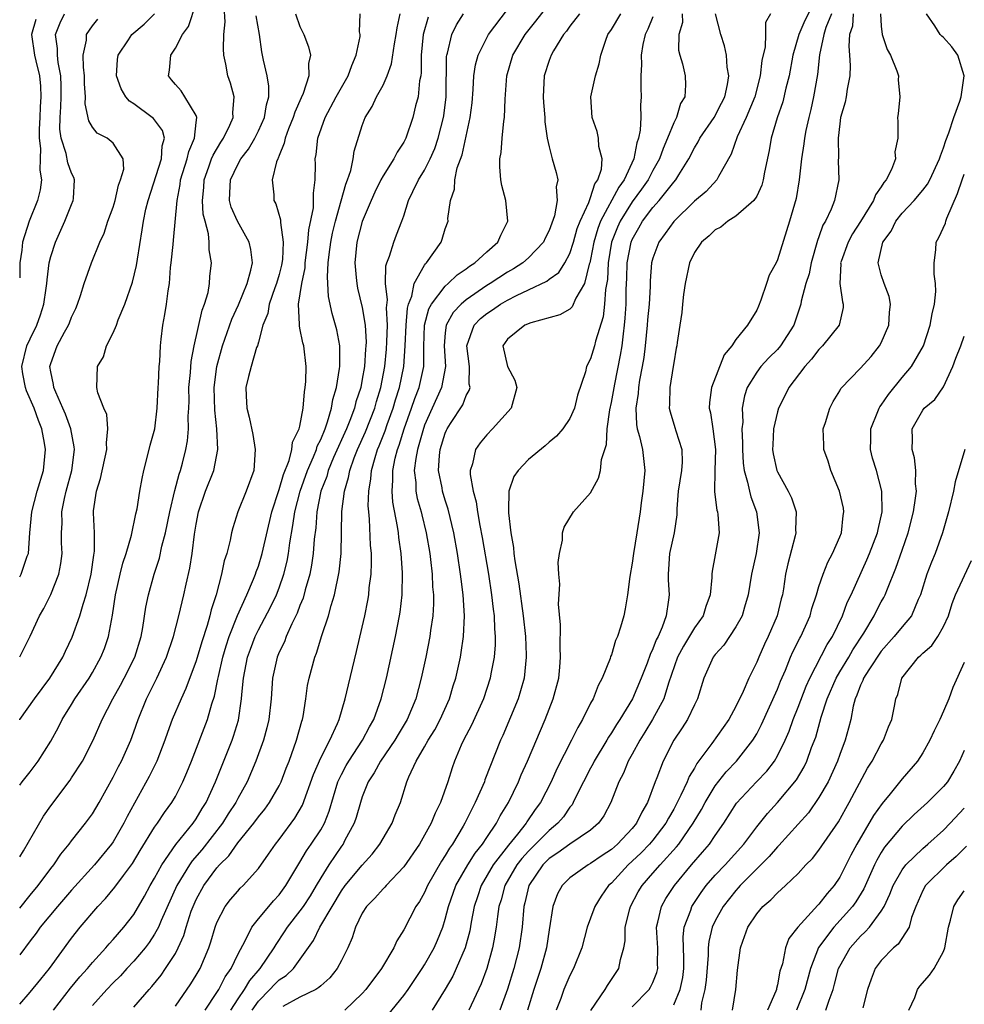
# Model space of a CAD drawing. Units: inches. Extents: x 2622000 to 2625000, y 1494000 to 1497000.
# Drawn here: x 2622000 to 2622091, y 1494384 to 1494478 of the extents above; entities that cross this region are included whole.
import ezdxf

# ---------------------------------------------------------------- set-up
doc = ezdxf.new("R2010")
doc.units = ezdxf.units.IN
doc.header["$MEASUREMENT"] = 0
doc.layers.add('LD26221494_2ft', color=217, linetype='Continuous')

msp = doc.modelspace()

# ---------------------------------------------------------------- linework, layer by layer
at = {"layer": 'LD26221494_2ft'}
for points, elevation in [([(2622076.984, 1494481), (2622075.644, 1494478.356), (2622075.067, 1494477), (2622074.479, 1494475), (2622074.125, 1494473), (2622073.808, 1494471.808), (2622073.501, 1494470.499), (2622072.969, 1494468.969), (2622072.392, 1494467), (2622072.19, 1494465.81), (2622071.745, 1494463.745), (2622071.632, 1494463), (2622071.506, 1494462.494), (2622071, 1494461.432), (2622070.727, 1494461), (2622069, 1494459.481), (2622068.213, 1494459), (2622067.553, 1494458.447), (2622067, 1494458.191), (2622066.409, 1494457.591), (2622065.687, 1494457), (2622065, 1494456.003), (2622064.514, 1494455), (2622064.095, 1494453), (2622063.945, 1494451.945), (2622063.846, 1494451), (2622063.797, 1494450.203), (2622063.579, 1494449), (2622063.328, 1494447.328), (2622063.293, 1494447), (2622063.232, 1494446.768), (2622063, 1494445.35), (2622062.959, 1494445), (2622062.645, 1494443), (2622062.606, 1494441.394), (2622062.579, 1494441), (2622062.658, 1494440.658), (2622063.117, 1494439.117), (2622063.197, 1494438.803), (2622063.787, 1494437), (2622063.805, 1494435.805), (2622063.755, 1494435), (2622063.439, 1494433), (2622063.308, 1494431.308), (2622063.289, 1494430.711), (2622063.038, 1494429), (2622062.598, 1494427), (2622062.509, 1494425.491), (2622062.459, 1494425), (2622062.462, 1494424.462), (2622062.566, 1494423), (2622062.515, 1494422.515), (2622062.275, 1494421), (2622061.899, 1494419.899), (2622061.495, 1494419), (2622061.322, 1494418.678), (2622061, 1494417.803), (2622060.731, 1494417.269), (2622060.436, 1494416.436), (2622059.867, 1494415), (2622059.022, 1494413), (2622057.82, 1494411), (2622057.488, 1494410.512), (2622057, 1494409.705), (2622056.71, 1494409.29), (2622056.552, 1494409), (2622055.357, 1494407), (2622055.243, 1494406.757), (2622055, 1494406.328), (2622054.31, 1494405), (2622053.617, 1494403.617), (2622053.334, 1494403), (2622053.213, 1494402.787), (2622053, 1494402.55), (2622052.372, 1494401.628), (2622051.842, 1494401), (2622051, 1494400.324), (2622049, 1494398.319), (2622048.376, 1494397.624), (2622047.904, 1494397), (2622046.736, 1494395), (2622046.371, 1494393.629), (2622046.169, 1494393), (2622046.025, 1494392.025), (2622045.911, 1494391), (2622045.666, 1494389.666), (2622045.561, 1494389), (2622044.995, 1494387), (2622044.453, 1494385.547), (2622043.271, 1494383)], 8370), ([(2622000, 1494404.677), (2622000.223, 1494405), (2622001, 1494405.96), (2622001.783, 1494407), (2622003, 1494408.911), (2622003.734, 1494410.266), (2622004.095, 1494411), (2622005, 1494412.453), (2622005.322, 1494413), (2622006.682, 1494415), (2622007, 1494415.535), (2622007.813, 1494417), (2622008.155, 1494417.845), (2622008.55, 1494419), (2622008.951, 1494421.049), (2622009.242, 1494423), (2622009.68, 1494425), (2622009.936, 1494426.064), (2622010.243, 1494427), (2622010.768, 1494428.768), (2622011.189, 1494430.811), (2622011.309, 1494431.309), (2622011.566, 1494433), (2622011.789, 1494434.211), (2622011.97, 1494435), (2622012.479, 1494437), (2622012.574, 1494437.427), (2622013.004, 1494439), (2622013.252, 1494441), (2622013.342, 1494443), (2622013.373, 1494443.373), (2622013.434, 1494445), (2622013.487, 1494445.488), (2622013.55, 1494447), (2622013.641, 1494447.64), (2622013.784, 1494449), (2622013.981, 1494450.019), (2622014.146, 1494451), (2622014.294, 1494452.294), (2622014.422, 1494453), (2622014.539, 1494454.539), (2622014.606, 1494455), (2622014.77, 1494456.77), (2622014.823, 1494457.177), (2622015.155, 1494461), (2622015.456, 1494462.544), (2622015.499, 1494463), (2622016.13, 1494465), (2622016.281, 1494465.719), (2622016.838, 1494467), (2622017, 1494468.508), (2622017.069, 1494469), (2622017, 1494469.193), (2622015.909, 1494471), (2622015.552, 1494471.552), (2622015, 1494472.181), (2622014.64, 1494472.64), (2622014.321, 1494473), (2622014.43, 1494473.57), (2622014.545, 1494475), (2622015, 1494475.666), (2622015.689, 1494477), (2622016.247, 1494477.753), (2622017, 1494480.026)], 8338), ([(2622000, 1494397.763), (2622000.353, 1494398.353), (2622002.307, 1494401.693), (2622003, 1494402.685), (2622004.85, 1494405.15), (2622005, 1494405.372), (2622006.045, 1494407), (2622007.081, 1494409), (2622007.953, 1494411), (2622008.974, 1494413), (2622009.704, 1494414.296), (2622010.078, 1494415), (2622011.087, 1494417), (2622011.701, 1494419), (2622011.871, 1494419.871), (2622012.164, 1494421.836), (2622012.399, 1494423), (2622012.943, 1494425), (2622013.458, 1494426.542), (2622013.705, 1494427.705), (2622014.056, 1494429), (2622014.458, 1494431), (2622014.951, 1494433.049), (2622015.364, 1494434.636), (2622015.505, 1494435), (2622015.682, 1494435.682), (2622016.003, 1494437), (2622016.156, 1494437.844), (2622016.258, 1494439), (2622016.24, 1494440.24), (2622016.293, 1494441), (2622016.313, 1494441.687), (2622016.304, 1494443), (2622016.439, 1494444.439), (2622016.517, 1494445.483), (2622016.809, 1494447), (2622017.576, 1494450.424), (2622017.809, 1494451), (2622018.144, 1494452.144), (2622018.291, 1494453), (2622018.328, 1494453.672), (2622018.482, 1494455), (2622018.265, 1494456.264), (2622018.26, 1494457), (2622018.198, 1494457.803), (2622017.86, 1494459), (2622017.685, 1494459.685), (2622017.619, 1494461), (2622017.743, 1494462.257), (2622017.778, 1494463), (2622018.231, 1494464.231), (2622018.489, 1494465), (2622018.629, 1494465.371), (2622019.38, 1494466.62), (2622019.643, 1494467), (2622020.246, 1494468.246), (2622020.563, 1494469), (2622020.528, 1494469.472), (2622020.673, 1494471), (2622020.303, 1494472.303), (2622020.055, 1494473), (2622019.867, 1494474.133), (2622019.67, 1494475), (2622019.62, 1494475.62), (2622019.68, 1494477), (2622019.795, 1494478.205), (2622019.706, 1494479.706)], 8340), ([(2622015, 1494383.391), (2622016.478, 1494385.522), (2622017, 1494386.363), (2622017.371, 1494387), (2622018.229, 1494389), (2622018.419, 1494389.581), (2622018.836, 1494391), (2622019, 1494391.439), (2622019.809, 1494393), (2622020.322, 1494393.678), (2622021, 1494394.465), (2622021.255, 1494394.745), (2622021.534, 1494395), (2622023, 1494396.657), (2622023.975, 1494398.025), (2622024.638, 1494399), (2622025, 1494399.445), (2622026.517, 1494401.483), (2622027.24, 1494402.76), (2622028.304, 1494405.696), (2622029, 1494407.305), (2622029.866, 1494409), (2622030.603, 1494410.603), (2622030.76, 1494411), (2622031.357, 1494413), (2622031.661, 1494414.339), (2622032.448, 1494417.552), (2622033, 1494419.894), (2622033.244, 1494421), (2622033.539, 1494422.461), (2622033.625, 1494423), (2622033.677, 1494423.677), (2622033.849, 1494425), (2622033.893, 1494426.107), (2622033.875, 1494427), (2622033.8, 1494427.801), (2622033.713, 1494430.287), (2622033.63, 1494431), (2622033.582, 1494431.582), (2622033.626, 1494433), (2622033.827, 1494434.173), (2622033.886, 1494435), (2622034.236, 1494436.236), (2622034.483, 1494437), (2622034.643, 1494437.357), (2622035.204, 1494438.796), (2622035.409, 1494439.409), (2622035.989, 1494441), (2622036.21, 1494441.789), (2622036.597, 1494443), (2622036.994, 1494445), (2622037.141, 1494447), (2622037.236, 1494449), (2622037.364, 1494450.636), (2622037.463, 1494451), (2622037.78, 1494451.78), (2622038.006, 1494453), (2622039, 1494454.779), (2622039.089, 1494454.911), (2622039.191, 1494455), (2622040.612, 1494457), (2622040.714, 1494457.286), (2622041, 1494458.278), (2622041.265, 1494459), (2622041.26, 1494459.26), (2622041.49, 1494461), (2622041.893, 1494462.107), (2622041.919, 1494463), (2622042.154, 1494464.155), (2622042.612, 1494465.388), (2622043, 1494467.212), (2622043.405, 1494469), (2622043.576, 1494470.424), (2622043.692, 1494471.692), (2622043.759, 1494473), (2622043.917, 1494474.082), (2622044.168, 1494475), (2622045.171, 1494477), (2622047, 1494479.386)], 8354), ([(2622017.877, 1494383), (2622019, 1494384.708), (2622019.173, 1494385), (2622019.781, 1494386.219), (2622020.356, 1494387), (2622021, 1494388.358), (2622021.751, 1494389.752), (2622022.353, 1494391), (2622023, 1494391.811), (2622023.985, 1494393), (2622024.454, 1494393.546), (2622025, 1494394.121), (2622025.652, 1494395), (2622026.89, 1494397.11), (2622027, 1494397.266), (2622027.636, 1494398.364), (2622028.088, 1494399), (2622029, 1494400.384), (2622029.359, 1494401), (2622029.825, 1494402.175), (2622030.66, 1494405), (2622031, 1494405.72), (2622031.44, 1494406.56), (2622031.698, 1494407), (2622033.038, 1494409), (2622033.708, 1494410.292), (2622034.124, 1494411), (2622034.835, 1494413), (2622035.325, 1494415), (2622036.195, 1494419), (2622036.584, 1494421), (2622036.642, 1494421.358), (2622036.83, 1494423), (2622036.87, 1494425.13), (2622036.742, 1494427), (2622036.522, 1494428.522), (2622036.481, 1494429), (2622036.406, 1494429.594), (2622035.943, 1494431.943), (2622035.867, 1494433), (2622035.948, 1494434.052), (2622035.93, 1494435), (2622036.172, 1494436.172), (2622036.387, 1494437), (2622036.56, 1494437.44), (2622037.042, 1494439), (2622037.752, 1494441), (2622038.06, 1494441.94), (2622038.472, 1494443), (2622038.92, 1494445), (2622038.924, 1494446.924), (2622039.003, 1494449), (2622039.428, 1494450.573), (2622039.667, 1494451), (2622041, 1494452.764), (2622041.28, 1494453), (2622042.156, 1494453.844), (2622043, 1494454.418), (2622043.322, 1494454.678), (2622043.849, 1494455), (2622045, 1494456.061), (2622046.063, 1494457), (2622046.336, 1494457.664), (2622047.013, 1494459), (2622046.817, 1494461), (2622046.453, 1494462.452), (2622046.357, 1494463), (2622046.246, 1494464.246), (2622046.266, 1494465), (2622046.383, 1494465.617), (2622046.471, 1494467), (2622046.629, 1494468.629), (2622046.695, 1494469), (2622046.762, 1494470.762), (2622046.944, 1494473), (2622047.521, 1494475), (2622048.688, 1494477), (2622049.727, 1494478.273), (2622051, 1494479.915)], 8356), ([(2622000, 1494383.572), (2622001, 1494384.729), (2622002.021, 1494385.979), (2622002.886, 1494387), (2622005, 1494389.926), (2622005.837, 1494391), (2622007.523, 1494393), (2622008.251, 1494393.749), (2622009.155, 1494394.845), (2622009.985, 1494395.985), (2622010.857, 1494397.143), (2622011.605, 1494398.395), (2622013, 1494400.625), (2622013.273, 1494401), (2622013.956, 1494402.044), (2622014.664, 1494403), (2622015, 1494403.588), (2622015.719, 1494405), (2622016.102, 1494405.898), (2622016.538, 1494407), (2622018.082, 1494411), (2622018.499, 1494412.499), (2622018.755, 1494413.245), (2622019.101, 1494414.899), (2622019.137, 1494415.137), (2622019.575, 1494417), (2622019.891, 1494418.109), (2622020.178, 1494419), (2622020.973, 1494421.027), (2622021.877, 1494423), (2622022.537, 1494424.537), (2622022.713, 1494425), (2622022.778, 1494425.222), (2622023, 1494425.79), (2622023.366, 1494427), (2622024.288, 1494431), (2622024.952, 1494433.048), (2622025, 1494433.162), (2622025.398, 1494434.601), (2622025.962, 1494435.962), (2622026.23, 1494437), (2622026.292, 1494437.708), (2622026.935, 1494439), (2622027, 1494439.276), (2622027.311, 1494441), (2622027.423, 1494442.577), (2622027.516, 1494443), (2622027.57, 1494443.57), (2622027.598, 1494445), (2622027.364, 1494447), (2622027.283, 1494447.283), (2622027, 1494448.713), (2622026.943, 1494448.943), (2622026.954, 1494449.046), (2622026.874, 1494451), (2622027.169, 1494453), (2622027.486, 1494454.514), (2622027.514, 1494455), (2622027.77, 1494457), (2622027.84, 1494458.16), (2622028.29, 1494460.29), (2622028.312, 1494461), (2622028.293, 1494461.707), (2622028.469, 1494463), (2622028.487, 1494464.487), (2622028.48, 1494465), (2622028.566, 1494465.434), (2622028.715, 1494467), (2622029.419, 1494469), (2622030.5, 1494471), (2622031, 1494471.898), (2622031.639, 1494473), (2622031.981, 1494474.019), (2622032.419, 1494475), (2622032.792, 1494476.793), (2622032.797, 1494477), (2622032.737, 1494477.263), (2622032.791, 1494479)], 8346), ([(2622026.555, 1494479), (2622027, 1494477.765), (2622027.377, 1494477), (2622027.813, 1494475.813), (2622028.013, 1494475), (2622027.816, 1494474.184), (2622027.851, 1494473), (2622027.306, 1494471.306), (2622027.106, 1494470.894), (2622026.496, 1494469.504), (2622026.36, 1494469), (2622025.907, 1494467.907), (2622025.564, 1494467), (2622025.485, 1494466.515), (2622025, 1494465.347), (2622024.914, 1494465.086), (2622024.855, 1494465), (2622024.735, 1494464.735), (2622024.323, 1494463), (2622024.467, 1494461.534), (2622024.484, 1494461), (2622024.688, 1494460.688), (2622025.126, 1494459.126), (2622025.112, 1494458.888), (2622025.394, 1494457), (2622025.315, 1494455.315), (2622025.229, 1494454.771), (2622025, 1494453.877), (2622024.751, 1494453), (2622024.594, 1494452.594), (2622024.046, 1494451), (2622023.894, 1494450.106), (2622023.435, 1494449), (2622023, 1494447.365), (2622022.894, 1494447), (2622022.827, 1494446.827), (2622022.291, 1494445), (2622022.031, 1494444.031), (2622021.8, 1494443), (2622021.822, 1494442.178), (2622021.877, 1494441), (2622022.117, 1494440.117), (2622022.461, 1494438.461), (2622022.692, 1494437), (2622022.542, 1494435), (2622021.829, 1494433), (2622021.017, 1494431), (2622020.528, 1494429.472), (2622020.42, 1494429), (2622020.291, 1494428.291), (2622019.951, 1494427), (2622019.712, 1494426.288), (2622019.453, 1494425), (2622018.93, 1494423), (2622018.447, 1494421.553), (2622018.319, 1494421), (2622018.052, 1494420.052), (2622017.531, 1494418.469), (2622017, 1494416.656), (2622016.02, 1494413.98), (2622015.551, 1494413), (2622014.699, 1494411), (2622014.245, 1494409.755), (2622013.995, 1494409), (2622013.211, 1494407), (2622012.477, 1494405.523), (2622010.345, 1494401.655), (2622010.024, 1494401), (2622009, 1494399.226), (2622008.844, 1494399), (2622007.214, 1494397), (2622005, 1494394.561), (2622003.628, 1494393), (2622001.973, 1494391), (2622001.576, 1494390.424), (2622001, 1494389.675), (2622000, 1494388.324)], 8344), ([(2622000, 1494424.762), (2622000.157, 1494425), (2622000.733, 1494426.733), (2622000.84, 1494427), (2622000.99, 1494428.99), (2622001.167, 1494431), (2622001.69, 1494433), (2622002.287, 1494435), (2622002.484, 1494437), (2622002.386, 1494437.614), (2622002.125, 1494439), (2622001.801, 1494439.801), (2622001.383, 1494441), (2622000.662, 1494442.662), (2622000.552, 1494443), (2622000.307, 1494444.307), (2622000.22, 1494445), (2622000.703, 1494447), (2622001, 1494447.66), (2622001.66, 1494449), (2622002.007, 1494449.993), (2622002.33, 1494451), (2622002.565, 1494452.565), (2622002.613, 1494453), (2622002.633, 1494453.367), (2622002.854, 1494455), (2622003, 1494455.595), (2622003.441, 1494457), (2622004.346, 1494459), (2622005, 1494460.629), (2622005.165, 1494461), (2622005.182, 1494461.182), (2622005.295, 1494463), (2622005.215, 1494463.215), (2622005, 1494463.637), (2622004.64, 1494464.64), (2622004.471, 1494465.529), (2622003.99, 1494467), (2622003.877, 1494467.877), (2622003.883, 1494469), (2622003.973, 1494470.027), (2622004.005, 1494471), (2622004.005, 1494472.005), (2622003.973, 1494473), (2622003.717, 1494474.283), (2622003.645, 1494475), (2622003.656, 1494475.656), (2622003.461, 1494477), (2622003.892, 1494478.108), (2622004.319, 1494479)], 8332), ([(2622000, 1494410.964), (2622000.024, 1494411), (2622001.413, 1494413), (2622002.915, 1494415), (2622004.149, 1494417), (2622004.413, 1494417.587), (2622005.064, 1494418.936), (2622005.809, 1494421), (2622006.106, 1494422.105), (2622006.402, 1494423), (2622006.889, 1494425), (2622007.153, 1494426.847), (2622007.221, 1494427.221), (2622007.202, 1494429), (2622007.1, 1494430.9), (2622007.12, 1494431.12), (2622007.403, 1494433), (2622007.795, 1494434.205), (2622008.395, 1494437), (2622008.349, 1494437.651), (2622008.488, 1494439), (2622008.38, 1494440.38), (2622008.099, 1494441), (2622007.529, 1494442.471), (2622007.425, 1494443), (2622007.487, 1494445), (2622008.069, 1494445.931), (2622008.378, 1494447), (2622009, 1494448.248), (2622009.313, 1494449), (2622009.492, 1494449.492), (2622010.117, 1494451), (2622010.866, 1494453.134), (2622011.267, 1494454.734), (2622011.351, 1494455.35), (2622011.814, 1494458.186), (2622011.922, 1494459), (2622012.159, 1494460.159), (2622012.362, 1494461), (2622013.659, 1494465), (2622013.724, 1494466.276), (2622013.935, 1494467), (2622013.756, 1494467.756), (2622012.887, 1494468.887), (2622012.759, 1494469), (2622011, 1494470.328), (2622010.571, 1494470.571), (2622010.222, 1494471), (2622009.76, 1494471.76), (2622009.317, 1494473), (2622009.419, 1494474.581), (2622009.471, 1494475), (2622010.469, 1494476.469), (2622010.808, 1494477), (2622012.005, 1494477.995), (2622013, 1494478.988)], 8336), ([(2622000, 1494392.826), (2622001, 1494394.07), (2622001.788, 1494395), (2622003, 1494396.633), (2622003.299, 1494397), (2622003.969, 1494398.031), (2622004.761, 1494399), (2622005, 1494399.327), (2622006.335, 1494401), (2622007, 1494401.906), (2622007.645, 1494403), (2622009, 1494405.455), (2622009.517, 1494406.483), (2622009.794, 1494407), (2622010.701, 1494409), (2622011, 1494409.81), (2622011.408, 1494411), (2622012.209, 1494413), (2622012.484, 1494413.516), (2622013.224, 1494415), (2622014.141, 1494417), (2622014.804, 1494419), (2622015.332, 1494421), (2622015.648, 1494422.352), (2622015.822, 1494423), (2622016.046, 1494424.046), (2622016.406, 1494425.594), (2622016.626, 1494427), (2622016.848, 1494428.848), (2622017, 1494429.815), (2622017.215, 1494431), (2622017.909, 1494433), (2622018.713, 1494435), (2622019.086, 1494437), (2622018.988, 1494439), (2622018.792, 1494440.792), (2622018.741, 1494443), (2622018.987, 1494445.014), (2622019.551, 1494447), (2622020.442, 1494449.557), (2622021.065, 1494450.935), (2622021.918, 1494453), (2622022.278, 1494454.278), (2622022.421, 1494455), (2622022.276, 1494456.276), (2622022.118, 1494457), (2622020.973, 1494459), (2622020.376, 1494460.375), (2622020.213, 1494461), (2622020.258, 1494461.742), (2622020.292, 1494463), (2622021, 1494464.48), (2622021.306, 1494465), (2622022.055, 1494465.945), (2622022.653, 1494467), (2622023, 1494467.707), (2622023.582, 1494469), (2622023.772, 1494470.228), (2622024.003, 1494471), (2622024.009, 1494472.009), (2622023.827, 1494473), (2622023.48, 1494474.52), (2622023.328, 1494475.328), (2622023.092, 1494477), (2622022.795, 1494478.795)], 8342), ([(2622000, 1494417.036), (2622001, 1494419.046), (2622001.899, 1494421), (2622002.311, 1494421.688), (2622003, 1494423.055), (2622003.773, 1494425), (2622003.975, 1494426.025), (2622004.102, 1494427), (2622004.037, 1494428.037), (2622004.031, 1494429), (2622004.077, 1494429.923), (2622004.054, 1494431), (2622004.306, 1494432.306), (2622004.472, 1494433), (2622005.021, 1494435), (2622005.275, 1494437), (2622005.26, 1494437.26), (2622004.941, 1494439), (2622004.417, 1494440.417), (2622004.17, 1494441), (2622003.475, 1494442.525), (2622003.289, 1494443), (2622003.27, 1494443.27), (2622003, 1494444.501), (2622002.918, 1494445), (2622003, 1494445.313), (2622003.6, 1494447), (2622004.311, 1494448.311), (2622004.712, 1494449), (2622004.799, 1494449.201), (2622005, 1494449.772), (2622005.401, 1494450.599), (2622005.569, 1494451), (2622005.854, 1494451.854), (2622006.201, 1494453), (2622006.902, 1494455), (2622007.736, 1494457), (2622008.149, 1494457.851), (2622008.505, 1494459), (2622009, 1494460.36), (2622009.189, 1494461), (2622009.509, 1494462.491), (2622009.719, 1494463), (2622010.022, 1494464.022), (2622009.97, 1494465), (2622009, 1494466.521), (2622008.422, 1494467), (2622007.474, 1494467.474), (2622007, 1494468.07), (2622006.675, 1494468.675), (2622006.321, 1494470.321), (2622006.351, 1494471), (2622006.239, 1494472.239), (2622006.239, 1494473), (2622006.146, 1494473.854), (2622006.129, 1494475), (2622006.433, 1494476.433), (2622006.447, 1494477), (2622007, 1494477.829), (2622007.536, 1494478.464)], 8334), ([(2622001.549, 1494478.451), (2622001.151, 1494477), (2622001.434, 1494475), (2622001.55, 1494474.45), (2622001.904, 1494473), (2622002.013, 1494472.012), (2622002.043, 1494471), (2622001.965, 1494470.035), (2622001.932, 1494469), (2622001.865, 1494467.865), (2622001.86, 1494467), (2622002.001, 1494466), (2622001.981, 1494465), (2622001.93, 1494463.93), (2622002.091, 1494463), (2622001.978, 1494462.022), (2622001.71, 1494461), (2622000.922, 1494459), (2622000.271, 1494457), (2622000.203, 1494456.203), (2622000.002, 1494455), (2622000.026, 1494454.026), (2622000, 1494453.557)], 8330), ([(2622003.251, 1494383), (2622004.895, 1494385.105), (2622005.796, 1494386.204), (2622006.52, 1494387), (2622007, 1494387.587), (2622008.295, 1494389), (2622008.61, 1494389.39), (2622009, 1494389.8), (2622010.042, 1494391), (2622011, 1494392.233), (2622012.025, 1494393.975), (2622012.572, 1494395), (2622013, 1494395.727), (2622013.685, 1494397), (2622015.051, 1494398.949), (2622016.697, 1494401), (2622017, 1494401.44), (2622017.576, 1494402.424), (2622017.948, 1494403), (2622018.856, 1494405), (2622020.454, 1494409), (2622020.596, 1494409.404), (2622021.067, 1494410.933), (2622021.376, 1494413), (2622021.396, 1494413.396), (2622021.559, 1494415), (2622021.96, 1494417), (2622022.226, 1494417.774), (2622022.693, 1494419), (2622023, 1494419.628), (2622024.177, 1494421.823), (2622024.73, 1494423), (2622025, 1494423.7), (2622025.439, 1494425), (2622025.757, 1494426.243), (2622025.899, 1494427), (2622026.025, 1494428.025), (2622026.324, 1494429.676), (2622026.494, 1494431), (2622027.009, 1494433), (2622027.734, 1494435), (2622028.31, 1494436.31), (2622028.578, 1494437), (2622028.668, 1494437.332), (2622029, 1494437.988), (2622029.418, 1494439), (2622029.666, 1494439.666), (2622030.053, 1494441), (2622030.176, 1494441.824), (2622030.52, 1494443), (2622030.813, 1494444.813), (2622030.828, 1494445), (2622030.845, 1494446.845), (2622030.832, 1494447), (2622030.545, 1494448.545), (2622030.432, 1494449), (2622030.112, 1494450.112), (2622029.755, 1494451.755), (2622029.645, 1494453.644), (2622029.73, 1494455), (2622029.806, 1494455.806), (2622029.969, 1494457), (2622030.14, 1494457.86), (2622030.409, 1494459), (2622030.984, 1494460.984), (2622031.418, 1494462.582), (2622031.592, 1494463), (2622031.903, 1494463.903), (2622032.125, 1494465), (2622032.231, 1494465.769), (2622033, 1494468.223), (2622033.288, 1494469), (2622033.943, 1494470.057), (2622034.382, 1494471), (2622035, 1494472.128), (2622035.401, 1494473), (2622035.828, 1494474.172), (2622036.106, 1494476.106), (2622036.281, 1494477), (2622036.363, 1494477.636), (2622036.665, 1494479)], 8348), ([(2622039.336, 1494478.664), (2622038.884, 1494477), (2622038.685, 1494475), (2622038.675, 1494473.325), (2622038.633, 1494473), (2622038.528, 1494472.529), (2622038.387, 1494471), (2622038.137, 1494470.137), (2622037.868, 1494469), (2622037.194, 1494467), (2622037, 1494466.621), (2622036.349, 1494465.651), (2622036.037, 1494465), (2622035, 1494463.386), (2622034.795, 1494463), (2622034.208, 1494461.793), (2622033.848, 1494461), (2622033, 1494458.988), (2622032.482, 1494457), (2622032.28, 1494455), (2622032.426, 1494453.574), (2622032.469, 1494453), (2622032.558, 1494452.558), (2622033, 1494450.704), (2622033.281, 1494449), (2622033.363, 1494447.363), (2622033.352, 1494447), (2622033.317, 1494446.683), (2622033.203, 1494445), (2622033, 1494443.794), (2622032.848, 1494443), (2622032.394, 1494441.606), (2622032.253, 1494441), (2622031.804, 1494439.804), (2622031.471, 1494439), (2622030.243, 1494436.243), (2622029.729, 1494435), (2622029.579, 1494434.421), (2622029.007, 1494433), (2622028.609, 1494431), (2622028.518, 1494429.482), (2622028.372, 1494428.372), (2622028.284, 1494427), (2622028.121, 1494425.879), (2622027.935, 1494425), (2622027.499, 1494423.499), (2622027.296, 1494422.704), (2622027, 1494421.986), (2622026.744, 1494421.256), (2622026.231, 1494420.231), (2622025.684, 1494419), (2622025.5, 1494418.5), (2622025, 1494417.492), (2622024.789, 1494417), (2622024.344, 1494415), (2622024.218, 1494413), (2622024.009, 1494411), (2622023.815, 1494410.185), (2622023.477, 1494409), (2622022.743, 1494407), (2622021.898, 1494405), (2622021, 1494403.387), (2622020.81, 1494403), (2622020.096, 1494401.904), (2622019.534, 1494401), (2622017.551, 1494398.449), (2622016.622, 1494397.378), (2622016.366, 1494397), (2622015.135, 1494395), (2622013.635, 1494391.635), (2622013.384, 1494391), (2622013, 1494390.307), (2622012.481, 1494389.519), (2622012.075, 1494389), (2622011, 1494387.721), (2622010.322, 1494387), (2622009.698, 1494386.302), (2622009, 1494385.625), (2622008.405, 1494385), (2622007, 1494383.464)], 8350), ([(2622011, 1494383.295), (2622012.48, 1494385), (2622012.73, 1494385.27), (2622013.616, 1494386.384), (2622014.051, 1494387), (2622015, 1494388.472), (2622015.282, 1494389), (2622015.818, 1494390.182), (2622016.053, 1494391), (2622016.533, 1494392.533), (2622016.699, 1494393), (2622017, 1494393.674), (2622017.733, 1494395), (2622019, 1494396.72), (2622019.249, 1494397), (2622020.137, 1494397.863), (2622021, 1494399.122), (2622022.551, 1494401), (2622023, 1494401.614), (2622023.629, 1494402.371), (2622024.077, 1494403), (2622025, 1494404.618), (2622025.189, 1494405), (2622025.681, 1494406.319), (2622025.957, 1494407), (2622026.672, 1494409), (2622027.164, 1494410.836), (2622027.228, 1494411), (2622027.292, 1494411.292), (2622027.563, 1494413), (2622027.732, 1494414.268), (2622027.884, 1494415), (2622028.423, 1494417), (2622028.602, 1494417.398), (2622029.11, 1494419.11), (2622029.742, 1494421), (2622030, 1494422), (2622030.318, 1494423), (2622030.784, 1494425.216), (2622030.962, 1494427), (2622031.029, 1494431.029), (2622031.28, 1494433), (2622031.683, 1494434.317), (2622031.792, 1494435), (2622032.224, 1494436.224), (2622032.534, 1494437), (2622033.298, 1494438.702), (2622034.203, 1494441), (2622034.373, 1494441.627), (2622034.806, 1494443), (2622035.176, 1494445), (2622035.335, 1494446.665), (2622035.378, 1494447.378), (2622035.422, 1494449), (2622035.335, 1494450.665), (2622035.423, 1494451.423), (2622035.252, 1494453), (2622035.28, 1494454.72), (2622035.378, 1494455), (2622035.64, 1494455.639), (2622036.031, 1494457), (2622036.312, 1494457.687), (2622036.815, 1494459), (2622037, 1494459.525), (2622037.467, 1494461), (2622037.86, 1494461.86), (2622038.419, 1494463), (2622039, 1494463.927), (2622039.548, 1494465), (2622039.984, 1494466.016), (2622040.317, 1494467), (2622040.825, 1494469), (2622040.852, 1494469.149), (2622041.072, 1494471), (2622041.115, 1494474.885), (2622041.132, 1494475), (2622041.198, 1494475.199), (2622041.625, 1494477), (2622042.075, 1494477.925), (2622042.765, 1494479)], 8352), ([(2622053.926, 1494479), (2622053, 1494477.784), (2622052.673, 1494477.327), (2622052.393, 1494477), (2622051.424, 1494475.424), (2622051.187, 1494475), (2622051, 1494474.498), (2622050.528, 1494473), (2622050.427, 1494471), (2622050.449, 1494470.449), (2622050.584, 1494469), (2622050.584, 1494468.584), (2622050.824, 1494467), (2622051, 1494466.171), (2622051.31, 1494465), (2622051.696, 1494463.696), (2622051.842, 1494463), (2622051.682, 1494462.318), (2622051.777, 1494461), (2622051.515, 1494459.514), (2622051, 1494458.109), (2622050.626, 1494457.374), (2622050.463, 1494457), (2622049, 1494455.472), (2622048.476, 1494455), (2622047.582, 1494454.418), (2622047, 1494454.089), (2622045.337, 1494453), (2622045, 1494452.8), (2622043, 1494451.422), (2622042.516, 1494451), (2622041.773, 1494450.227), (2622041.085, 1494449), (2622041, 1494448.251), (2622040.889, 1494447), (2622041.025, 1494445), (2622040.647, 1494443), (2622039.724, 1494441), (2622039, 1494439.349), (2622038.821, 1494438.821), (2622038.316, 1494437), (2622038.146, 1494436.146), (2622038.01, 1494435), (2622038.15, 1494433.85), (2622038.169, 1494433), (2622038.303, 1494432.303), (2622038.677, 1494431), (2622038.731, 1494430.731), (2622039.16, 1494429), (2622039.496, 1494427), (2622039.579, 1494426.421), (2622039.735, 1494425), (2622039.783, 1494423.783), (2622039.858, 1494423), (2622039.862, 1494422.138), (2622039.792, 1494421), (2622039.583, 1494419.583), (2622039.52, 1494419), (2622039.121, 1494417), (2622038.679, 1494415), (2622038.147, 1494413), (2622037.329, 1494411), (2622036.456, 1494409.544), (2622036.149, 1494409), (2622034.773, 1494407), (2622034.148, 1494405.853), (2622033.571, 1494405), (2622033, 1494403.557), (2622032.818, 1494403), (2622032.428, 1494401.572), (2622032.235, 1494401), (2622031.305, 1494399.305), (2622031.152, 1494399), (2622031, 1494398.8), (2622029.771, 1494397), (2622029, 1494395.765), (2622028.56, 1494395), (2622027.971, 1494394.029), (2622027.299, 1494393), (2622027, 1494392.571), (2622025.755, 1494391), (2622025.467, 1494390.533), (2622024.665, 1494389.335), (2622024.484, 1494389), (2622023.147, 1494387), (2622022.127, 1494385.873), (2622021.615, 1494385), (2622021, 1494384.087), (2622020.302, 1494383)], 8358), ([(2622022.381, 1494383), (2622023, 1494383.869), (2622024.112, 1494385), (2622024.536, 1494385.464), (2622025, 1494385.921), (2622025.66, 1494386.34), (2622026.372, 1494387), (2622028.298, 1494389.702), (2622028.922, 1494391), (2622030.095, 1494393), (2622031, 1494394.495), (2622031.368, 1494395), (2622033, 1494396.973), (2622033.957, 1494398.043), (2622034.701, 1494399), (2622035, 1494399.537), (2622035.872, 1494401), (2622036.178, 1494401.822), (2622036.671, 1494403), (2622037.299, 1494405), (2622037.492, 1494405.492), (2622038.188, 1494407), (2622039, 1494408.374), (2622039.346, 1494409), (2622039.979, 1494410.021), (2622040.509, 1494411), (2622041.409, 1494413), (2622041.767, 1494414.233), (2622042.017, 1494415), (2622042.455, 1494417), (2622042.539, 1494417.461), (2622042.757, 1494419), (2622042.85, 1494421), (2622042.73, 1494423), (2622042.522, 1494424.522), (2622042.479, 1494425), (2622042.165, 1494427), (2622041.812, 1494429), (2622041.28, 1494431.28), (2622041, 1494432.122), (2622040.733, 1494433), (2622040.686, 1494433.314), (2622040.347, 1494435), (2622040.446, 1494436.446), (2622040.518, 1494437), (2622041, 1494438.578), (2622041.127, 1494438.872), (2622041.189, 1494439), (2622041.503, 1494439.503), (2622042.674, 1494441.326), (2622043, 1494442.202), (2622043.309, 1494442.691), (2622043.383, 1494443), (2622043.315, 1494443.315), (2622043.334, 1494445), (2622043.074, 1494447), (2622043.783, 1494449), (2622044.38, 1494449.62), (2622045, 1494450.123), (2622045.54, 1494450.461), (2622046.305, 1494451), (2622047, 1494451.41), (2622047.847, 1494451.847), (2622049, 1494452.38), (2622050.766, 1494453.234), (2622051, 1494453.421), (2622051.925, 1494454.075), (2622052.518, 1494455), (2622053, 1494455.895), (2622053.349, 1494457), (2622053.712, 1494458.288), (2622053.981, 1494459), (2622054.82, 1494460.82), (2622055, 1494461.303), (2622055.406, 1494462.594), (2622055.694, 1494463), (2622056.032, 1494464.032), (2622056.101, 1494465), (2622055.787, 1494466.213), (2622055.76, 1494467), (2622055.64, 1494467.64), (2622055.134, 1494469), (2622055.019, 1494471), (2622055.458, 1494473), (2622055.833, 1494474.167), (2622055.973, 1494475), (2622056.462, 1494476.462), (2622056.672, 1494477), (2622057, 1494477.466), (2622057.924, 1494479)], 8360), ([(2622061, 1494478.711), (2622060.497, 1494477.503), (2622060.245, 1494477), (2622060.036, 1494476.036), (2622059.857, 1494475), (2622059.888, 1494474.112), (2622059.83, 1494473), (2622059.829, 1494471.829), (2622059.884, 1494471), (2622059.815, 1494470.185), (2622059.828, 1494469), (2622059.788, 1494467.788), (2622059.621, 1494467), (2622059.448, 1494466.553), (2622059.163, 1494465), (2622058.219, 1494463), (2622057.708, 1494462.292), (2622055.964, 1494459), (2622055.696, 1494458.305), (2622055.311, 1494457), (2622055, 1494455.304), (2622054.927, 1494455), (2622054.874, 1494454.874), (2622054.405, 1494453), (2622053.588, 1494451.588), (2622053.233, 1494450.767), (2622053, 1494450.547), (2622052.029, 1494449.971), (2622049.231, 1494449.231), (2622048.654, 1494449), (2622047, 1494447.647), (2622046.545, 1494447), (2622046.999, 1494444.999), (2622047.698, 1494443.698), (2622047.887, 1494443), (2622047.35, 1494441), (2622045.561, 1494439), (2622045, 1494438.439), (2622044.353, 1494437.647), (2622043.915, 1494437), (2622043.631, 1494435.631), (2622043.406, 1494435), (2622043.397, 1494434.603), (2622043.675, 1494433), (2622043.968, 1494431.969), (2622044.095, 1494431), (2622044.323, 1494429.677), (2622044.545, 1494428.545), (2622045.147, 1494425), (2622045.463, 1494423), (2622045.619, 1494421.619), (2622045.711, 1494421), (2622045.746, 1494419.746), (2622045.816, 1494419), (2622045.806, 1494418.194), (2622045.705, 1494417), (2622045.394, 1494415.394), (2622045.331, 1494415), (2622044.668, 1494413), (2622043.528, 1494410.472), (2622042.754, 1494409), (2622042.541, 1494408.541), (2622041.892, 1494407), (2622041.658, 1494406.342), (2622041.236, 1494405), (2622040.533, 1494403), (2622040.021, 1494401.979), (2622039.635, 1494401), (2622039, 1494399.851), (2622038.5, 1494399), (2622037, 1494396.812), (2622035.29, 1494395), (2622035.16, 1494394.84), (2622035, 1494394.691), (2622034.203, 1494393.797), (2622033.4, 1494393), (2622033, 1494392.339), (2622032.354, 1494391), (2622032.034, 1494389.966), (2622031.617, 1494389), (2622031, 1494387.77), (2622030.596, 1494387), (2622029.891, 1494386.109), (2622029, 1494385.342), (2622028.831, 1494385.169), (2622028.523, 1494385), (2622027, 1494384.269), (2622025.355, 1494383.355)], 8362), ([(2622063.814, 1494479), (2622063.836, 1494478.163), (2622063.496, 1494477), (2622063.475, 1494475.475), (2622063.591, 1494475), (2622063.838, 1494474.162), (2622064.099, 1494473), (2622064.151, 1494472.151), (2622064.079, 1494471), (2622063.658, 1494470.342), (2622063.267, 1494469), (2622063, 1494468.488), (2622062.421, 1494467), (2622061.983, 1494466.017), (2622061.632, 1494465), (2622061, 1494463.899), (2622060.531, 1494463), (2622059.905, 1494462.095), (2622059, 1494460.888), (2622057.833, 1494459), (2622057.578, 1494458.422), (2622057.009, 1494457), (2622056.685, 1494455), (2622056.611, 1494453.389), (2622056.43, 1494452.43), (2622056.338, 1494451), (2622056.204, 1494449.796), (2622055.458, 1494447.458), (2622055.361, 1494447), (2622055, 1494445.748), (2622054.593, 1494445), (2622054.501, 1494444.501), (2622053.751, 1494442.249), (2622053.449, 1494441), (2622053, 1494439.985), (2622052.317, 1494439), (2622051.707, 1494438.293), (2622051, 1494437.721), (2622050.635, 1494437.365), (2622049, 1494436.056), (2622048.012, 1494435), (2622047.601, 1494434.399), (2622047.133, 1494433), (2622047.102, 1494431.102), (2622047.082, 1494430.917), (2622047.317, 1494429), (2622047.565, 1494427.565), (2622047.613, 1494427), (2622047.697, 1494426.303), (2622048.082, 1494424.082), (2622048.502, 1494421), (2622048.724, 1494419), (2622048.801, 1494417.199), (2622048.798, 1494417), (2622048.587, 1494415), (2622048.251, 1494413.749), (2622048.011, 1494413), (2622046.529, 1494409.471), (2622046.31, 1494409), (2622044.822, 1494405.178), (2622044.765, 1494405), (2622043.892, 1494403), (2622043.573, 1494402.427), (2622042.883, 1494401), (2622042.728, 1494400.727), (2622041.698, 1494399), (2622041.403, 1494398.597), (2622041, 1494397.888), (2622040.644, 1494397.356), (2622039.284, 1494395), (2622039, 1494394.348), (2622038.517, 1494393.483), (2622038.171, 1494393), (2622037, 1494390.753), (2622036.319, 1494389.681), (2622036.029, 1494389), (2622034.854, 1494387), (2622033.357, 1494385), (2622033, 1494384.6), (2622031.328, 1494383)], 8364), ([(2622035.466, 1494382.534), (2622037, 1494384.428), (2622037.411, 1494385), (2622038.765, 1494387), (2622039, 1494387.373), (2622039.916, 1494389), (2622040.252, 1494389.748), (2622040.748, 1494391), (2622041, 1494391.78), (2622041.315, 1494393), (2622042.03, 1494395), (2622043.187, 1494397), (2622043.873, 1494398.127), (2622044.577, 1494399), (2622045, 1494399.65), (2622045.923, 1494401), (2622046.285, 1494401.715), (2622047.077, 1494403), (2622048.038, 1494405), (2622048.316, 1494405.684), (2622048.914, 1494407), (2622050.616, 1494411), (2622051.397, 1494413), (2622051.922, 1494415), (2622052.034, 1494416.034), (2622052.109, 1494417), (2622052.054, 1494417.946), (2622052.11, 1494420.11), (2622051.89, 1494422.11), (2622052.046, 1494424.046), (2622051.949, 1494425), (2622051.876, 1494426.124), (2622052.008, 1494427), (2622052.281, 1494428.281), (2622052.299, 1494429), (2622052.465, 1494429.535), (2622053.335, 1494431), (2622055, 1494432.852), (2622055.747, 1494434.252), (2622055.937, 1494435), (2622056.048, 1494436.048), (2622056.52, 1494437.48), (2622056.589, 1494439), (2622056.85, 1494440.85), (2622057, 1494441.529), (2622057.319, 1494443.319), (2622057.894, 1494446.106), (2622058.039, 1494447), (2622058.155, 1494448.155), (2622058.274, 1494449), (2622058.341, 1494449.66), (2622058.415, 1494451), (2622058.435, 1494452.435), (2622058.492, 1494453.509), (2622058.528, 1494455), (2622058.893, 1494457), (2622059, 1494457.25), (2622059.646, 1494458.354), (2622060.004, 1494459), (2622061, 1494460.329), (2622061.604, 1494461), (2622063, 1494462.781), (2622063.196, 1494463), (2622063.485, 1494463.485), (2622064.446, 1494465), (2622065, 1494466.088), (2622065.353, 1494466.647), (2622065.528, 1494467), (2622066.893, 1494469), (2622067.62, 1494470.38), (2622067.919, 1494471), (2622068.179, 1494472.179), (2622068.299, 1494473), (2622068.148, 1494473.852), (2622068.079, 1494475), (2622067.9, 1494475.9), (2622067.546, 1494477), (2622067.016, 1494479)], 8366), ([(2622072.315, 1494479), (2622071.844, 1494478.156), (2622071.851, 1494477), (2622071.806, 1494475.805), (2622071.499, 1494474.501), (2622071.344, 1494473), (2622070.811, 1494471), (2622069.994, 1494469), (2622069.122, 1494467.122), (2622068.53, 1494465.47), (2622067.308, 1494463.308), (2622067.161, 1494463), (2622066.118, 1494461.882), (2622065, 1494460.924), (2622063, 1494458.973), (2622062.19, 1494457.81), (2622061.577, 1494457), (2622061, 1494455.459), (2622060.875, 1494455), (2622060.745, 1494453.255), (2622060.732, 1494452.732), (2622060.636, 1494451), (2622060.489, 1494449.511), (2622060.457, 1494449), (2622060.253, 1494447), (2622060.122, 1494445.878), (2622059.967, 1494445), (2622059.703, 1494443.703), (2622059.603, 1494443), (2622059.577, 1494442.423), (2622059.364, 1494441), (2622059.416, 1494439.416), (2622059.496, 1494439), (2622059.722, 1494438.278), (2622059.994, 1494437), (2622060.23, 1494435), (2622060.028, 1494433), (2622059.871, 1494431.871), (2622059.775, 1494431), (2622059.467, 1494429), (2622059.118, 1494427), (2622059, 1494426.052), (2622058.782, 1494424.782), (2622058.56, 1494423), (2622058.33, 1494421.67), (2622058.186, 1494421), (2622057.886, 1494419.886), (2622057.6, 1494419), (2622057.401, 1494418.599), (2622057, 1494417.232), (2622056.93, 1494417.07), (2622056.878, 1494416.878), (2622056.113, 1494415), (2622055.721, 1494414.279), (2622055.237, 1494413), (2622055, 1494412.563), (2622054.217, 1494411), (2622053.754, 1494410.246), (2622053.153, 1494409), (2622051.757, 1494406.243), (2622051.201, 1494405), (2622050.18, 1494403), (2622049.672, 1494402.328), (2622048.865, 1494401.135), (2622048.79, 1494401), (2622047.957, 1494399.957), (2622047.088, 1494398.912), (2622045.621, 1494397), (2622044.444, 1494395), (2622044.095, 1494393.905), (2622043.786, 1494393), (2622043.492, 1494391.492), (2622043.35, 1494390.65), (2622042.915, 1494389), (2622042.061, 1494387), (2622041.721, 1494386.279), (2622040.986, 1494385.014), (2622039.736, 1494383)], 8368), ([(2622078.192, 1494479), (2622077.652, 1494477.652), (2622077.456, 1494477), (2622077.041, 1494475.041), (2622076.863, 1494473.137), (2622076.481, 1494471), (2622076.221, 1494469.779), (2622076.017, 1494469), (2622075.741, 1494467.741), (2622075.605, 1494467), (2622075.551, 1494466.449), (2622075.316, 1494465), (2622075.099, 1494463), (2622074.795, 1494461.205), (2622074.155, 1494459), (2622073, 1494455.286), (2622072.865, 1494455), (2622072.195, 1494453.805), (2622071.949, 1494453), (2622071.408, 1494451.408), (2622071.176, 1494450.824), (2622071, 1494450.431), (2622070.107, 1494449), (2622069, 1494447.605), (2622068.615, 1494447), (2622067.874, 1494446.126), (2622066.629, 1494443), (2622066.462, 1494441.538), (2622066.429, 1494441), (2622066.534, 1494440.534), (2622066.771, 1494439), (2622067.02, 1494437), (2622066.957, 1494435), (2622066.926, 1494432.926), (2622067.164, 1494431.164), (2622067.222, 1494431), (2622067.259, 1494430.741), (2622067.38, 1494429), (2622067, 1494426.876), (2622066.698, 1494425.303), (2622066.673, 1494425), (2622066.684, 1494424.684), (2622066.516, 1494423), (2622066.1, 1494421.9), (2622065.843, 1494421), (2622065, 1494419.827), (2622063.937, 1494418.063), (2622063.381, 1494417), (2622062.51, 1494414.51), (2622062.043, 1494413), (2622060.972, 1494411), (2622060.233, 1494409.767), (2622059.74, 1494409), (2622059, 1494407.661), (2622058.617, 1494407), (2622058.16, 1494405.84), (2622057.714, 1494405), (2622056.957, 1494403), (2622056.271, 1494401.729), (2622055.761, 1494401), (2622055, 1494400.35), (2622053, 1494398.987), (2622051.856, 1494398.144), (2622051, 1494397.605), (2622050.391, 1494397), (2622049.055, 1494395), (2622048.67, 1494393.33), (2622048.577, 1494393), (2622048.392, 1494391), (2622048.107, 1494389), (2622047.598, 1494387), (2622046.98, 1494385.02), (2622046.266, 1494383)], 8372), ([(2622080.3, 1494479), (2622080.216, 1494477.784), (2622079.948, 1494477), (2622079.859, 1494475.859), (2622079.941, 1494475), (2622080.003, 1494473.997), (2622079.97, 1494473), (2622079.718, 1494471.718), (2622079.612, 1494471), (2622079.51, 1494470.49), (2622079.087, 1494469), (2622079, 1494468.397), (2622078.833, 1494467), (2622078.867, 1494465.133), (2622078.843, 1494464.843), (2622078.917, 1494463), (2622078.502, 1494461), (2622078.18, 1494460.18), (2622077.614, 1494459), (2622077.385, 1494458.615), (2622077, 1494457.487), (2622076.863, 1494457.137), (2622076.239, 1494455), (2622076.054, 1494453.946), (2622075.743, 1494453), (2622075.292, 1494451.292), (2622075.257, 1494451), (2622074.574, 1494449), (2622073.304, 1494447), (2622073, 1494446.654), (2622072.167, 1494445.832), (2622071.398, 1494445), (2622071, 1494444.467), (2622070.084, 1494443), (2622069.815, 1494442.185), (2622069.605, 1494441), (2622069.65, 1494439.65), (2622069.579, 1494439), (2622069.641, 1494437.641), (2622069.632, 1494437), (2622069.697, 1494435.697), (2622069.791, 1494435), (2622070.122, 1494433.878), (2622070.291, 1494433), (2622070.442, 1494432.442), (2622070.989, 1494431), (2622071.238, 1494429), (2622070.941, 1494427), (2622070.5, 1494425), (2622070.174, 1494423), (2622069.813, 1494421.813), (2622069.591, 1494421), (2622069, 1494419.922), (2622067.829, 1494418.171), (2622067, 1494417.264), (2622066.804, 1494417), (2622065.917, 1494415), (2622065.305, 1494413), (2622065, 1494412.419), (2622064.324, 1494411), (2622063.806, 1494410.194), (2622063.004, 1494409), (2622061.997, 1494407), (2622061.378, 1494405.378), (2622061.217, 1494405), (2622060.477, 1494403), (2622059.925, 1494402.075), (2622059.422, 1494401), (2622059, 1494400.5), (2622057.577, 1494399), (2622057, 1494398.491), (2622056.105, 1494397.895), (2622055, 1494397.116), (2622054.776, 1494397), (2622053, 1494395.744), (2622052.247, 1494395), (2622051.807, 1494394.193), (2622051.374, 1494393), (2622051, 1494390.752), (2622050.74, 1494389), (2622050.203, 1494387), (2622049.514, 1494385), (2622048.911, 1494383)], 8374), ([(2622082.91, 1494479), (2622083, 1494477.8), (2622083.097, 1494477), (2622083.557, 1494475.557), (2622083.878, 1494475), (2622084.493, 1494473.508), (2622084.653, 1494473), (2622084.638, 1494472.638), (2622084.782, 1494471), (2622084.641, 1494469.359), (2622084.575, 1494469), (2622084.606, 1494468.606), (2622084.606, 1494467), (2622084.32, 1494465.68), (2622084.36, 1494465), (2622083.975, 1494463.975), (2622083.472, 1494463), (2622083.254, 1494462.746), (2622083, 1494462.319), (2622082.448, 1494461.552), (2622082.266, 1494461), (2622081.009, 1494458.991), (2622080.213, 1494457.787), (2622079.8, 1494457), (2622079.13, 1494455.13), (2622079.087, 1494455), (2622079.096, 1494454.904), (2622079.023, 1494453), (2622079.253, 1494451.253), (2622079.335, 1494451), (2622079.318, 1494450.682), (2622078.927, 1494449), (2622077.339, 1494447), (2622077, 1494446.655), (2622076.273, 1494445.727), (2622075.62, 1494445), (2622074.109, 1494443), (2622073.747, 1494442.253), (2622073.112, 1494441), (2622073, 1494440.636), (2622072.62, 1494439), (2622072.54, 1494437.459), (2622072.533, 1494437), (2622072.596, 1494436.596), (2622072.944, 1494435), (2622073, 1494434.861), (2622074.04, 1494433), (2622074.35, 1494432.35), (2622074.786, 1494431), (2622074.738, 1494429.262), (2622074.759, 1494429), (2622074.699, 1494428.699), (2622073.997, 1494426.003), (2622073.785, 1494425), (2622073.576, 1494423.576), (2622073.468, 1494423), (2622073.369, 1494422.631), (2622072.983, 1494421), (2622072.103, 1494419), (2622071.746, 1494418.254), (2622071.189, 1494417), (2622071, 1494416.528), (2622070.251, 1494415), (2622069.689, 1494413.689), (2622069, 1494412.266), (2622068.319, 1494411), (2622066.685, 1494408.686), (2622065.236, 1494406.764), (2622065, 1494406.326), (2622064.493, 1494405.507), (2622064.293, 1494405), (2622063.703, 1494403.703), (2622063, 1494402.361), (2622062.503, 1494401.497), (2622062.258, 1494401), (2622061, 1494399.372), (2622060.685, 1494399), (2622059.854, 1494398.146), (2622059, 1494397.344), (2622058.612, 1494397), (2622057, 1494395.238), (2622056.736, 1494395), (2622056.025, 1494393.975), (2622055.417, 1494393), (2622055, 1494391.855), (2622054.665, 1494391), (2622054.14, 1494389), (2622053.364, 1494387), (2622053, 1494386.333), (2622052.43, 1494385), (2622052.116, 1494384.116), (2622051.695, 1494383)], 8376), ([(2622055.026, 1494382.974), (2622056.385, 1494385), (2622056.616, 1494385.384), (2622057.721, 1494387), (2622057.88, 1494387.88), (2622058.204, 1494389), (2622058.319, 1494389.681), (2622058.341, 1494391), (2622058.765, 1494392.765), (2622058.831, 1494393), (2622059.595, 1494394.405), (2622059.951, 1494395), (2622061, 1494396.192), (2622061.688, 1494397), (2622063.275, 1494398.725), (2622063.493, 1494399), (2622064.893, 1494401), (2622065.668, 1494402.332), (2622066.03, 1494403), (2622067, 1494404.608), (2622068.045, 1494405.955), (2622069.043, 1494407), (2622070.633, 1494409), (2622071, 1494409.631), (2622071.466, 1494410.534), (2622073, 1494413.929), (2622073.304, 1494414.697), (2622073.767, 1494415.768), (2622074.257, 1494417), (2622074.481, 1494417.519), (2622075.147, 1494418.852), (2622075.235, 1494419), (2622076.137, 1494421), (2622076.319, 1494421.681), (2622076.76, 1494423), (2622077, 1494423.821), (2622077.388, 1494425), (2622077.838, 1494426.162), (2622078.288, 1494427), (2622079, 1494428.616), (2622079.155, 1494429), (2622079.34, 1494430.66), (2622079.4, 1494431), (2622079.347, 1494431.347), (2622078.98, 1494433), (2622078.138, 1494435), (2622077.875, 1494435.875), (2622077.456, 1494437), (2622077.458, 1494437.458), (2622077.412, 1494439), (2622077.62, 1494439.62), (2622078.03, 1494441), (2622078.374, 1494441.626), (2622079, 1494442.662), (2622079.118, 1494442.882), (2622081, 1494444.847), (2622082.012, 1494445.988), (2622082.842, 1494447), (2622083, 1494447.295), (2622083.729, 1494449), (2622083.783, 1494450.217), (2622083.901, 1494451), (2622083.766, 1494451.766), (2622083.285, 1494453), (2622083, 1494453.848), (2622082.706, 1494455), (2622083.16, 1494457), (2622083.947, 1494458.053), (2622084.407, 1494459), (2622085, 1494459.771), (2622086.155, 1494461), (2622087, 1494462.011), (2622087.438, 1494462.562), (2622087.683, 1494463), (2622088.623, 1494465), (2622088.697, 1494465.303), (2622089, 1494466.069), (2622089.203, 1494466.797), (2622089.511, 1494467.511), (2622089.988, 1494469), (2622090.576, 1494470.576), (2622090.707, 1494471), (2622090.996, 1494473), (2622090.377, 1494475), (2622089.799, 1494475.799), (2622089, 1494476.706), (2622088.84, 1494476.84), (2622088.687, 1494477), (2622088.16, 1494477.84), (2622087.352, 1494479)], 8378), ([(2622059, 1494383.309), (2622060.64, 1494385), (2622060.78, 1494385.22), (2622061, 1494385.671), (2622061.383, 1494386.617), (2622061.477, 1494387), (2622061.458, 1494387.458), (2622061.463, 1494389), (2622061.45, 1494389.45), (2622061.348, 1494391), (2622061.486, 1494391.486), (2622061.826, 1494393), (2622062.251, 1494393.749), (2622063.068, 1494395), (2622064.713, 1494397), (2622065.787, 1494398.213), (2622066.44, 1494399), (2622067, 1494399.828), (2622067.837, 1494401), (2622069.063, 1494402.937), (2622070.979, 1494405), (2622071.97, 1494406.03), (2622072.707, 1494407), (2622073, 1494407.494), (2622073.737, 1494409), (2622074.116, 1494409.884), (2622074.511, 1494411), (2622075, 1494412.204), (2622075.774, 1494414.226), (2622076.116, 1494415), (2622077.787, 1494418.213), (2622078.3, 1494419), (2622079.257, 1494421), (2622079.727, 1494422.273), (2622080.084, 1494423), (2622081.614, 1494426.386), (2622081.872, 1494427), (2622082.646, 1494429), (2622082.689, 1494429.31), (2622083.071, 1494431), (2622083.044, 1494433), (2622082.527, 1494435), (2622082.167, 1494436.167), (2622081.967, 1494437), (2622081.998, 1494438.002), (2622081.991, 1494439), (2622082.683, 1494440.683), (2622082.799, 1494441), (2622082.871, 1494441.129), (2622083, 1494441.281), (2622083.688, 1494442.312), (2622085, 1494443.935), (2622085.91, 1494445), (2622087.054, 1494447), (2622087.719, 1494449), (2622087.916, 1494450.084), (2622088.119, 1494451), (2622088.242, 1494452.242), (2622088.229, 1494453), (2622088.079, 1494453.92), (2622088.088, 1494455), (2622088.242, 1494456.242), (2622088.273, 1494457), (2622088.558, 1494457.441), (2622089.197, 1494458.803), (2622089.22, 1494459), (2622089.312, 1494459.312), (2622090.34, 1494461.66), (2622090.791, 1494463), (2622091, 1494463.532)], 8380), ([(2622063, 1494383.524), (2622063.626, 1494385), (2622063.867, 1494386.133), (2622063.969, 1494387), (2622063.983, 1494387.983), (2622063.92, 1494390.08), (2622064.018, 1494391), (2622064.64, 1494392.64), (2622064.749, 1494393), (2622065.651, 1494394.349), (2622066.142, 1494395), (2622067, 1494395.992), (2622067.945, 1494397), (2622069.75, 1494399), (2622071, 1494400.65), (2622072.042, 1494401.958), (2622073.004, 1494402.996), (2622074.821, 1494405.179), (2622075.564, 1494406.436), (2622075.832, 1494407), (2622076.293, 1494408.293), (2622076.685, 1494409.315), (2622077.214, 1494411.214), (2622077.794, 1494413), (2622078.644, 1494415), (2622079, 1494415.605), (2622079.86, 1494417), (2622080.275, 1494417.725), (2622081.31, 1494419.31), (2622082.309, 1494421), (2622082.532, 1494421.468), (2622083, 1494422.327), (2622083.255, 1494422.746), (2622083.38, 1494423), (2622083.586, 1494423.586), (2622084.41, 1494425.59), (2622085, 1494427.328), (2622085.595, 1494429), (2622086.094, 1494431), (2622086.311, 1494432.311), (2622086.379, 1494433), (2622086.301, 1494433.699), (2622086.344, 1494435), (2622086.214, 1494436.214), (2622085.964, 1494437), (2622086.019, 1494438.019), (2622085.972, 1494439), (2622087, 1494440.815), (2622087.136, 1494441), (2622088.154, 1494441.846), (2622089, 1494443.057), (2622089.893, 1494445), (2622090.195, 1494445.805), (2622090.675, 1494447), (2622091, 1494447.939)], 8382), ([(2622091.062, 1494437), (2622090.113, 1494433.887), (2622089.958, 1494433), (2622089.467, 1494431), (2622088.898, 1494429), (2622088.181, 1494427), (2622087.83, 1494426.17), (2622087.379, 1494425), (2622086.777, 1494423), (2622086.566, 1494422.566), (2622085.917, 1494421), (2622085, 1494419.939), (2622084.241, 1494419), (2622083, 1494417.593), (2622081.793, 1494415.793), (2622081.301, 1494415), (2622081.235, 1494414.765), (2622081, 1494414.307), (2622080.654, 1494413.346), (2622080.487, 1494413), (2622080.291, 1494412.291), (2622080.052, 1494411), (2622079.843, 1494410.157), (2622079.517, 1494409), (2622079, 1494407.625), (2622078.79, 1494407), (2622077.877, 1494405), (2622077, 1494403.489), (2622075.982, 1494402.018), (2622075, 1494400.911), (2622073.133, 1494398.867), (2622073, 1494398.747), (2622072.2, 1494397.8), (2622069.414, 1494395), (2622069.225, 1494394.775), (2622069, 1494394.544), (2622067.769, 1494393), (2622067, 1494391.62), (2622066.705, 1494391), (2622066.382, 1494389.618), (2622066.32, 1494389), (2622066.308, 1494388.308), (2622066.121, 1494385.879), (2622066.006, 1494385), (2622065.692, 1494383.692), (2622065.606, 1494383)], 8384), ([(2622068.661, 1494383), (2622068.982, 1494385), (2622069.14, 1494386.86), (2622069.438, 1494389), (2622069.659, 1494389.659), (2622070.149, 1494391), (2622071, 1494392.296), (2622071.596, 1494393), (2622072.371, 1494393.629), (2622073, 1494394.314), (2622073.77, 1494395), (2622075, 1494396.181), (2622075.74, 1494397), (2622076.376, 1494397.624), (2622077, 1494398.401), (2622078.864, 1494401.136), (2622079.575, 1494402.425), (2622079.917, 1494403), (2622081.684, 1494406.316), (2622082.119, 1494407), (2622083, 1494408.66), (2622083.218, 1494409), (2622083.703, 1494410.297), (2622084.022, 1494411), (2622084.287, 1494412.287), (2622084.414, 1494413), (2622084.593, 1494413.407), (2622084.99, 1494415), (2622086.583, 1494417), (2622086.814, 1494417.186), (2622087, 1494417.38), (2622087.867, 1494418.133), (2622088.448, 1494419), (2622089, 1494419.953), (2622089.46, 1494421), (2622089.82, 1494422.18), (2622090.141, 1494423), (2622091.679, 1494426.322)], 8386), ([(2622091, 1494416.496), (2622089.899, 1494414.101), (2622089.501, 1494413), (2622089, 1494411.8), (2622088.635, 1494411), (2622088.08, 1494409.92), (2622087.672, 1494409), (2622087, 1494407.805), (2622086.48, 1494407), (2622085, 1494405.281), (2622083.853, 1494403.854), (2622083.078, 1494402.921), (2622082.251, 1494401.749), (2622080.641, 1494399), (2622080.076, 1494397.924), (2622079, 1494395.812), (2622078.448, 1494395), (2622077.774, 1494394.227), (2622077, 1494393.216), (2622076.887, 1494393.113), (2622074.968, 1494391), (2622074.104, 1494389.897), (2622073.772, 1494389), (2622073.471, 1494387.471), (2622073.243, 1494386.757), (2622073, 1494385.452), (2622072.903, 1494385.097), (2622072.892, 1494385), (2622072.837, 1494384.837), (2622072.037, 1494383)], 8388), ([(2622091, 1494408.029), (2622090.536, 1494407), (2622089.978, 1494406.022), (2622089.368, 1494405), (2622089, 1494404.539), (2622087.445, 1494403), (2622086.155, 1494401.845), (2622085, 1494400.727), (2622083.312, 1494398.688), (2622083, 1494398.193), (2622082.561, 1494397.439), (2622082.352, 1494397), (2622081.32, 1494394.68), (2622080.56, 1494393.44), (2622080.235, 1494393), (2622078.415, 1494391), (2622076.966, 1494389.034), (2622076.177, 1494387), (2622075.651, 1494385), (2622074.833, 1494383)], 8390), ([(2622077.666, 1494383), (2622077.969, 1494383.969), (2622078.362, 1494385), (2622078.508, 1494385.492), (2622078.893, 1494387), (2622079, 1494387.233), (2622079.992, 1494389), (2622081, 1494390.129), (2622081.459, 1494390.541), (2622081.859, 1494391), (2622083, 1494392.524), (2622083.283, 1494393), (2622083.83, 1494394.169), (2622084.135, 1494395), (2622085, 1494396.521), (2622085.37, 1494397), (2622087, 1494398.571), (2622087.5, 1494399), (2622089, 1494400.357), (2622089.633, 1494401), (2622091, 1494402.467)], 8392), ([(2622091.203, 1494398.797), (2622090.206, 1494397.794), (2622089.297, 1494397), (2622087.255, 1494395), (2622087, 1494394.532), (2622086.325, 1494393), (2622085.914, 1494391.915), (2622085.688, 1494391), (2622084.635, 1494389.365), (2622084.186, 1494389), (2622083, 1494387.788), (2622082.403, 1494387), (2622082.012, 1494385.988), (2622081.681, 1494385), (2622081.23, 1494383.23)], 8394), ([(2622085.664, 1494383), (2622086.229, 1494384.23), (2622086.484, 1494385), (2622086.699, 1494385.301), (2622087.63, 1494386.37), (2622088.095, 1494387), (2622089, 1494388.666), (2622089.125, 1494389), (2622089.474, 1494391), (2622089.659, 1494391.659), (2622089.974, 1494393), (2622090.374, 1494393.626), (2622091, 1494394.501)], 8396)]:
    msp.add_lwpolyline(points, dxfattribs=dict(at, elevation=elevation))

doc.saveas('drawing.dxf')
